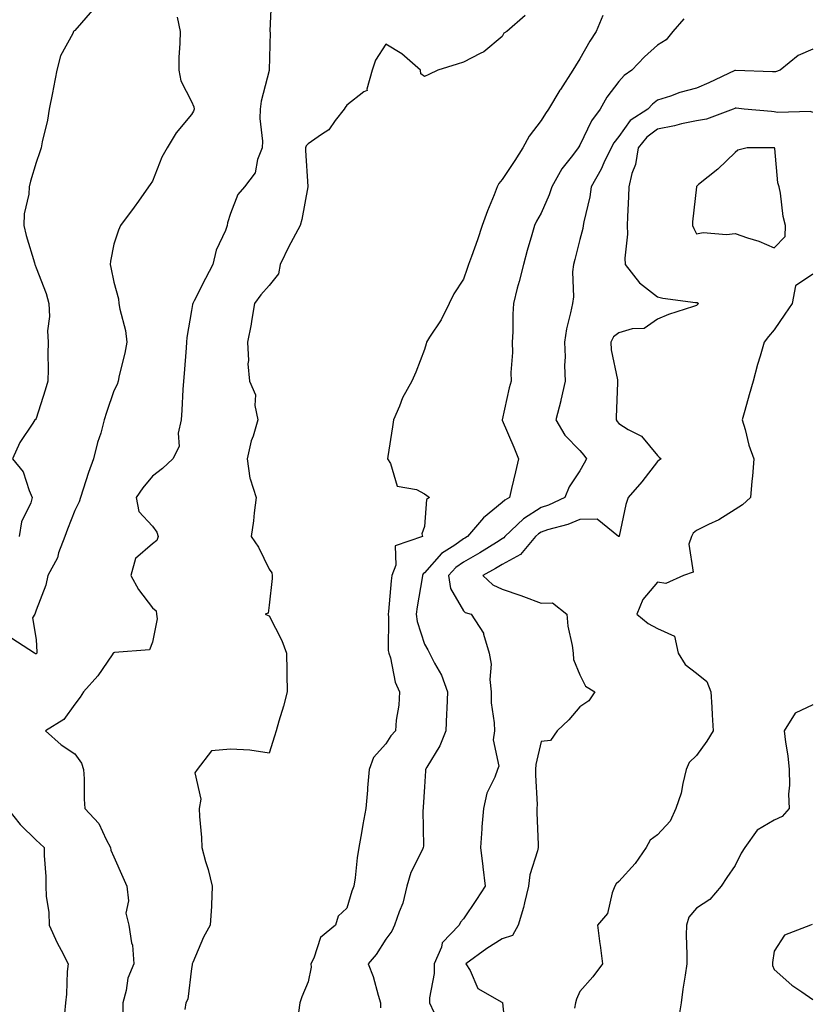
# Model space of a CAD drawing. Units: inches. Extents: x 984323 to 986963, y 7253018 to 7255658.
# Drawn here: x 985874 to 986078, y 7254322 to 7254575 of the extents above; entities that cross this region are included whole.
import ezdxf

# ---------------------------------------------------------------- set-up
doc = ezdxf.new("R2010")
doc.units = ezdxf.units.IN
doc.header["$MEASUREMENT"] = 0
doc.layers.add('Contour_98437253', color=7, linetype='Continuous', true_color=0x2d5553)

msp = doc.modelspace()

# ---------------------------------------------------------------- linework, layer by layer
at = {"layer": 'Contour_98437253'}
for points in [[(985938.68, 7254581.29, 3021), (985938.23, 7254572.1, 3021), (985938.18, 7254571.92, 3021), (985938.27, 7254571.7, 3021), (985938.07, 7254561.94, 3021), (985938.14, 7254561.92, 3021), (985938.08, 7254561.89, 3021), (985938.05, 7254561.84, 3021), (985935.99, 7254553.98, 3021), (985935.69, 7254551.92, 3021), (985935.6, 7254549.47, 3021), (985936.29, 7254543.68, 3021), (985936.21, 7254541.92, 3021), (985935.05, 7254538.92, 3021), (985934.43, 7254535.54, 3021), (985931.67, 7254531.92, 3021), (985930.01, 7254529.96, 3021), (985928.05, 7254525.09, 3021), (985927.36, 7254522.61, 3021), (985927.22, 7254521.92, 3021), (985926.78, 7254520.65, 3021), (985924.38, 7254515.59, 3021), (985923.52, 7254511.92, 3021), (985921.65, 7254508.32, 3021), (985918.71, 7254502.58, 3021), (985918.37, 7254501.92, 3021), (985918.32, 7254501.65, 3021), (985918.05, 7254500.09, 3021), (985916.86, 7254493.11, 3021), (985916.76, 7254491.92, 3021), (985916.64, 7254490.51, 3021), (985916.14, 7254483.83, 3021), (985915.97, 7254481.92, 3021), (985915.86, 7254479.73, 3021), (985915.52, 7254474.45, 3021), (985915.4, 7254471.92, 3021), (985914.62, 7254468.49, 3021), (985914.86, 7254465.11, 3021), (985913.24, 7254461.92, 3021), (985910.56, 7254459.41, 3021), (985908.05, 7254457.44, 3021), (985905.54, 7254454.43, 3021), (985903.84, 7254451.92, 3021), (985904.47, 7254448.34, 3021), (985908.05, 7254444.55, 3021), (985909.13, 7254443, 3021), (985909.44, 7254441.92, 3021), (985909.12, 7254440.85, 3021), (985908.05, 7254440.02, 3021), (985903.67, 7254436.3, 3021), (985902.43, 7254431.92, 3021), (985904.43, 7254428.3, 3021), (985908.05, 7254423.6, 3021), (985908.93, 7254422.8, 3021), (985909.06, 7254421.92, 3021), (985909.24, 7254420.73, 3021), (985908.05, 7254414.73, 3021), (985907.24, 7254412.73, 3021), (985898.23, 7254412.1, 3021), (985898.05, 7254412.02, 3021), (985897.98, 7254411.99, 3021), (985897.92, 7254411.92, 3021), (985897.6, 7254411.47, 3021), (985893.9, 7254406.07, 3021), (985890.23, 7254401.92, 3021), (985889.39, 7254400.58, 3021), (985888.05, 7254398.81, 3021), (985885.16, 7254394.81, 3021), (985880.48, 7254391.92, 3021), (985884.47, 7254388.34, 3021), (985888.05, 7254385.95, 3021), (985889.7, 7254383.57, 3021), (985890.25, 7254381.92, 3021), (985890.38, 7254379.59, 3021), (985890.42, 7254374.29, 3021), (985890.58, 7254371.92, 3021), (985894.18, 7254368.05, 3021), (985896.04, 7254363.93, 3021), (985897.17, 7254361.92, 3021), (985897.29, 7254361.16, 3021), (985898.05, 7254359.48, 3021), (985900.35, 7254354.22, 3021), (985901.41, 7254351.92, 3021), (985901.83, 7254348.14, 3021), (985901.15, 7254345.02, 3021), (985901.91, 7254341.92, 3021), (985902.6, 7254337.37, 3021), (985902.88, 7254336.75, 3021), (985903.22, 7254331.92, 3021), (985901.68, 7254328.29, 3021), (985901.25, 7254325.12, 3021), (985900.35, 7254321.92, 3021), (985900.35, 7254319.62, 3021)], [(985892.55, 7254577.42, 3019), (985888.05, 7254572.16, 3019), (985887.87, 7254572.1, 3019), (985887.71, 7254571.92, 3019), (985887.46, 7254571.33, 3019), (985884.31, 7254565.66, 3019), (985883.38, 7254561.92, 3019), (985882.51, 7254557.46, 3019), (985882.25, 7254556.12, 3019), (985881.43, 7254551.92, 3019), (985880.94, 7254549.03, 3019), (985879.62, 7254543.49, 3019), (985879.33, 7254541.92, 3019), (985879.02, 7254540.95, 3019), (985878.05, 7254538.21, 3019), (985876.61, 7254533.36, 3019), (985876.25, 7254531.92, 3019), (985876.17, 7254530.05, 3019), (985874.99, 7254524.98, 3019), (985874.9, 7254521.92, 3019), (985875.49, 7254519.36, 3019), (985877.64, 7254512.33, 3019), (985877.75, 7254511.92, 3019), (985877.84, 7254511.71, 3019), (985878.05, 7254511.06, 3019), (985880.63, 7254504.5, 3019), (985881.32, 7254501.92, 3019), (985881.46, 7254498.51, 3019), (985880.98, 7254494.85, 3019), (985881.15, 7254491.92, 3019), (985881.03, 7254488.94, 3019), (985881.14, 7254485.01, 3019), (985881.04, 7254481.92, 3019), (985880.39, 7254479.58, 3019), (985878.05, 7254472.29, 3019), (985877.91, 7254472.06, 3019), (985877.71, 7254471.92, 3019), (985877.18, 7254471.05, 3019), (985873.88, 7254466.09, 3019), (985872.01, 7254461.92, 3019), (985874.71, 7254458.58, 3019), (985876.23, 7254453.74, 3019), (985877.06, 7254451.92, 3019), (985876.69, 7254450.56, 3019), (985874.26, 7254445.71, 3019), (985873.71, 7254441.92, 3019)], [(985914.39, 7254575.58, 3020), (985915.1, 7254571.92, 3020), (985915.05, 7254568.92, 3020), (985914.8, 7254565.17, 3020), (985914.75, 7254561.92, 3020), (985915.33, 7254559.2, 3020), (985918.05, 7254553.85, 3020), (985918.66, 7254552.53, 3020), (985918.74, 7254551.92, 3020), (985918.57, 7254551.4, 3020), (985918.05, 7254550.55, 3020), (985914.13, 7254545.84, 3020), (985911.77, 7254541.92, 3020), (985910.42, 7254539.55, 3020), (985908.05, 7254533.34, 3020), (985907.45, 7254532.52, 3020), (985907, 7254531.92, 3020), (985904.39, 7254528.26, 3020), (985903.27, 7254526.7, 3020), (985899.74, 7254521.92, 3020), (985899.23, 7254520.74, 3020), (985898.05, 7254517.13, 3020), (985897.18, 7254512.79, 3020), (985897.12, 7254511.92, 3020), (985897.31, 7254511.18, 3020), (985898.05, 7254507.35, 3020), (985899.25, 7254503.12, 3020), (985899.34, 7254501.92, 3020), (985899.57, 7254500.4, 3020), (985901.06, 7254494.93, 3020), (985901.41, 7254491.92, 3020), (985900.87, 7254489.1, 3020), (985899.47, 7254483.34, 3020), (985899.17, 7254481.92, 3020), (985898.95, 7254481.02, 3020), (985898.05, 7254479.44, 3020), (985896.13, 7254473.84, 3020), (985895.6, 7254471.92, 3020), (985894.67, 7254468.54, 3020), (985893.86, 7254466.11, 3020), (985892.86, 7254461.92, 3020), (985891.55, 7254458.42, 3020), (985890.19, 7254454.06, 3020), (985889.46, 7254451.92, 3020), (985889.14, 7254450.83, 3020), (985888.05, 7254448.61, 3020), (985886.15, 7254443.82, 3020), (985885.41, 7254441.92, 3020), (985883.84, 7254437.71, 3020), (985883.52, 7254436.45, 3020), (985881.05, 7254431.92, 3020), (985880.56, 7254429.41, 3020), (985878.05, 7254422.99, 3020), (985877.81, 7254422.16, 3020), (985877.73, 7254421.92, 3020), (985877.09, 7254420.96, 3020), (985878.05, 7254415.45, 3020), (985878.26, 7254412.13, 3020), (985878.24, 7254411.92, 3020), (985878.17, 7254411.8, 3020), (985878.05, 7254411.7, 3020), (985877.89, 7254411.76, 3020), (985877.64, 7254411.92, 3020), (985871.8, 7254415.67, 3020)], [(986003.95, 7254576.02, 3022), (985999.24, 7254571.92, 3022), (985998.5, 7254571.47, 3022), (985998.05, 7254570.56, 3022), (985993.34, 7254566.63, 3022), (985992.37, 7254566.24, 3022), (985988.05, 7254564.02, 3022), (985986.46, 7254563.51, 3022), (985981.48, 7254561.92, 3022), (985979.13, 7254560.84, 3022), (985978.05, 7254560.28, 3022), (985977.11, 7254560.98, 3022), (985977.01, 7254561.92, 3022), (985972.24, 7254566.11, 3022), (985968.05, 7254568.65, 3022), (985965.44, 7254564.53, 3022), (985964.54, 7254561.92, 3022), (985963.19, 7254557.06, 3022), (985963.29, 7254556.68, 3022), (985962.45, 7254556.32, 3022), (985958.05, 7254552.92, 3022), (985957.62, 7254552.35, 3022), (985957.36, 7254551.92, 3022), (985955.07, 7254548.94, 3022), (985953.43, 7254546.54, 3022), (985951.52, 7254545.39, 3022), (985948.05, 7254542.94, 3022), (985947.55, 7254542.42, 3022), (985947.41, 7254541.92, 3022), (985947.41, 7254541.28, 3022), (985948.01, 7254531.96, 3022), (985948.01, 7254531.92, 3022), (985948, 7254531.87, 3022), (985946.48, 7254523.49, 3022), (985946.05, 7254521.92, 3022), (985943.62, 7254517.49, 3022), (985943.21, 7254516.76, 3022), (985940.87, 7254511.92, 3022), (985940.46, 7254509.51, 3022), (985938.05, 7254506.53, 3022), (985935.87, 7254504.1, 3022), (985934.26, 7254501.92, 3022), (985933.48, 7254497.35, 3022), (985933.39, 7254496.58, 3022), (985932.49, 7254491.92, 3022), (985932.75, 7254487.22, 3022), (985932.53, 7254486.4, 3022), (985933.01, 7254481.92, 3022), (985934.51, 7254478.38, 3022), (985934.37, 7254475.6, 3022), (985935.14, 7254471.92, 3022), (985933.91, 7254467.78, 3022), (985933.4, 7254466.57, 3022), (985932.42, 7254461.92, 3022), (985933.08, 7254456.95, 3022), (985933.17, 7254456.8, 3022), (985934.68, 7254451.92, 3022), (985934.18, 7254448.05, 3022), (985934.02, 7254445.95, 3022), (985933.45, 7254441.92, 3022), (985935.34, 7254439.21, 3022), (985938.05, 7254433.51, 3022), (985938.73, 7254432.6, 3022), (985938.86, 7254431.92, 3022), (985938.82, 7254431.15, 3022), (985938.05, 7254424.21, 3022), (985937.76, 7254422.21, 3022), (985937.05, 7254421.92, 3022), (985937.76, 7254421.63, 3022), (985938.05, 7254421.46, 3022), (985941.31, 7254415.18, 3022), (985942.51, 7254411.92, 3022), (985942.59, 7254407.38, 3022), (985942.62, 7254406.49, 3022), (985942.7, 7254401.92, 3022), (985941.75, 7254398.22, 3022), (985940.55, 7254394.42, 3022), (985939.85, 7254391.92, 3022), (985939.42, 7254390.55, 3022), (985938.05, 7254386.19, 3022), (985933.07, 7254386.94, 3022), (985933.04, 7254386.93, 3022), (985928.05, 7254387.23, 3022), (985923.17, 7254386.8, 3022), (985919.47, 7254381.92, 3022), (985918.89, 7254381.08, 3022), (985920.49, 7254374.36, 3022), (985920, 7254371.92, 3022), (985920.07, 7254369.9, 3022), (985920.59, 7254364.46, 3022), (985920.68, 7254361.92, 3022), (985921.66, 7254358.31, 3022), (985922.31, 7254356.18, 3022), (985923.4, 7254351.92, 3022), (985923.16, 7254347.03, 3022), (985923.2, 7254346.77, 3022), (985922.84, 7254341.92, 3022), (985921.14, 7254338.83, 3022), (985918.38, 7254332.25, 3022), (985918.23, 7254331.92, 3022), (985918.25, 7254331.72, 3022), (985918.05, 7254330.75, 3022), (985917.09, 7254322.88, 3022), (985916.57, 7254321.92, 3022), (985916.31, 7254320.18, 3022)], [(986023.93, 7254576.04, 3023), (986022.24, 7254571.92, 3023), (986020.61, 7254569.36, 3023), (986018.05, 7254564.89, 3023), (986016.89, 7254563.08, 3023), (986016.2, 7254561.92, 3023), (986013.01, 7254556.96, 3023), (986012.9, 7254556.77, 3023), (986009.94, 7254551.92, 3023), (986009.16, 7254550.81, 3023), (986008.05, 7254549.02, 3023), (986005.02, 7254544.95, 3023), (986003.31, 7254541.92, 3023), (986001.25, 7254538.72, 3023), (985998.05, 7254533.81, 3023), (985997.16, 7254532.81, 3023), (985996.78, 7254531.92, 3023), (985995.95, 7254529.82, 3023), (985994.23, 7254525.74, 3023), (985992.85, 7254521.92, 3023), (985991.66, 7254518.31, 3023), (985990.1, 7254513.97, 3023), (985989.4, 7254511.92, 3023), (985989.06, 7254510.91, 3023), (985988.05, 7254508.13, 3023), (985985.57, 7254504.4, 3023), (985984.36, 7254501.92, 3023), (985982.29, 7254497.68, 3023), (985979.35, 7254493.22, 3023), (985978.55, 7254491.92, 3023), (985978.43, 7254491.54, 3023), (985978.05, 7254490.05, 3023), (985975.77, 7254484.2, 3023), (985974.76, 7254481.92, 3023), (985972.38, 7254477.59, 3023), (985971.58, 7254475.45, 3023), (985970.04, 7254471.92, 3023), (985969.79, 7254470.18, 3023), (985968.61, 7254462.48, 3023), (985968.52, 7254461.92, 3023), (985969.27, 7254460.7, 3023), (985971.02, 7254454.89, 3023), (985975.95, 7254454.02, 3023), (985978.05, 7254452.92, 3023), (985978.61, 7254452.48, 3023), (985979.31, 7254451.92, 3023), (985978.52, 7254451.45, 3023), (985978.05, 7254444.5, 3023), (985977.36, 7254442.61, 3023), (985977.5, 7254441.92, 3023), (985970.46, 7254439.51, 3023), (985970.69, 7254434.56, 3023), (985969.62, 7254431.92, 3023), (985969.44, 7254430.53, 3023), (985968.77, 7254422.64, 3023), (985968.68, 7254421.92, 3023), (985968.79, 7254421.18, 3023), (985968.72, 7254412.59, 3023), (985968.86, 7254411.92, 3023), (985969.24, 7254410.73, 3023), (985970.52, 7254404.39, 3023), (985971.64, 7254401.92, 3023), (985971.42, 7254398.55, 3023), (985970.76, 7254394.63, 3023), (985970.53, 7254391.92, 3023), (985969.39, 7254390.58, 3023), (985968.05, 7254388.56, 3023), (985964.93, 7254385.04, 3023), (985963.8, 7254381.92, 3023), (985963.38, 7254377.25, 3023), (985963.35, 7254376.62, 3023), (985962.89, 7254371.92, 3023), (985962.17, 7254367.8, 3023), (985961.79, 7254365.66, 3023), (985961.13, 7254361.92, 3023), (985960.74, 7254359.23, 3023), (985960.17, 7254354.04, 3023), (985959.88, 7254351.92, 3023), (985959.34, 7254350.63, 3023), (985958.05, 7254346.25, 3023), (985955.79, 7254344.18, 3023), (985955.13, 7254341.92, 3023), (985951.22, 7254338.75, 3023), (985949.52, 7254333.39, 3023), (985948.76, 7254331.92, 3023), (985948.87, 7254331.1, 3023), (985948.05, 7254327.32, 3023), (985946.48, 7254323.49, 3023), (985945.93, 7254321.92, 3023), (985945.58, 7254319.45, 3023)], [(986044.79, 7254575.18, 3024), (986042.01, 7254571.92, 3024), (986040.24, 7254569.73, 3024), (986038.05, 7254568.41, 3024), (986034.64, 7254565.33, 3024), (986031.39, 7254561.92, 3024), (986029.42, 7254560.55, 3024), (986028.05, 7254559.06, 3024), (986025.01, 7254554.96, 3024), (986023.27, 7254551.92, 3024), (986021.04, 7254548.93, 3024), (986018.05, 7254542.62, 3024), (986017.76, 7254542.21, 3024), (986017.57, 7254541.92, 3024), (986016.14, 7254540.01, 3024), (986013.42, 7254536.55, 3024), (986010.84, 7254531.92, 3024), (986010.16, 7254529.81, 3024), (986008.05, 7254525.17, 3024), (986006.88, 7254523.09, 3024), (986006.35, 7254521.92, 3024), (986005.68, 7254519.55, 3024), (986004.48, 7254515.49, 3024), (986003.48, 7254511.92, 3024), (986002.4, 7254507.57, 3024), (986001.93, 7254505.8, 3024), (986000.94, 7254501.92, 3024), (986000.81, 7254499.16, 3024), (986000.76, 7254494.63, 3024), (986000.64, 7254491.92, 3024), (986000.72, 7254489.25, 3024), (986000.25, 7254484.12, 3024), (986000.34, 7254481.92, 3024), (985999.82, 7254480.15, 3024), (985998.06, 7254471.92, 3024), (985998.07, 7254471.9, 3024), (986001.02, 7254464.89, 3024), (986002.21, 7254461.92, 3024), (986001.45, 7254458.52, 3024), (986000.44, 7254454.31, 3024), (985999.89, 7254451.92, 3024), (985998.71, 7254451.26, 3024), (985998.05, 7254450.63, 3024), (985993.24, 7254446.73, 3024), (985989.09, 7254441.92, 3024), (985988.46, 7254441.51, 3024), (985988.05, 7254441.29, 3024), (985985.85, 7254439.72, 3024), (985982.44, 7254437.53, 3024), (985978.05, 7254432.57, 3024), (985977.66, 7254432.31, 3024), (985977.5, 7254431.92, 3024), (985977.42, 7254431.29, 3024), (985976.12, 7254423.85, 3024), (985975.88, 7254421.92, 3024), (985976.15, 7254420.02, 3024), (985978.05, 7254414.25, 3024), (985978.91, 7254412.78, 3024), (985979.35, 7254411.92, 3024), (985980.62, 7254409.35, 3024), (985982.38, 7254406.25, 3024), (985983.99, 7254401.92, 3024), (985983.81, 7254397.68, 3024), (985983.67, 7254396.3, 3024), (985983.52, 7254391.92, 3024), (985981.96, 7254388.01, 3024), (985978.67, 7254382.54, 3024), (985978.33, 7254381.92, 3024), (985978.32, 7254381.65, 3024), (985978.05, 7254377.46, 3024), (985977.68, 7254372.29, 3024), (985977.66, 7254371.92, 3024), (985977.63, 7254371.5, 3024), (985977.74, 7254362.23, 3024), (985977.71, 7254361.92, 3024), (985977.48, 7254361.35, 3024), (985974.5, 7254355.47, 3024), (985973.51, 7254351.92, 3024), (985972.42, 7254347.55, 3024), (985971.49, 7254345.36, 3024), (985970.34, 7254341.92, 3024), (985969.63, 7254340.34, 3024), (985968.05, 7254338.31, 3024), (985965.62, 7254334.35, 3024), (985963.54, 7254331.92, 3024), (985964.84, 7254328.71, 3024), (985966.1, 7254323.87, 3024), (985966.74, 7254321.92, 3024), (985966.75, 7254320.62, 3024)], [(986078.05, 7254567.32, 3025), (986074.23, 7254565.74, 3025), (986069.56, 7254561.92, 3025), (986068.43, 7254561.54, 3025), (986068.05, 7254561.47, 3025), (986067.63, 7254561.5, 3025), (986058.1, 7254561.87, 3025), (986058.05, 7254561.88, 3025), (986057.97, 7254561.84, 3025), (986051.26, 7254558.71, 3025), (986048.05, 7254557.31, 3025), (986043.76, 7254556.21, 3025), (986041.39, 7254555.26, 3025), (986038.05, 7254554.19, 3025), (986036.75, 7254553.22, 3025), (986035.54, 7254551.92, 3025), (986030.99, 7254548.98, 3025), (986028.05, 7254544.85, 3025), (986026.76, 7254543.21, 3025), (986026.06, 7254541.92, 3025), (986024.22, 7254538.09, 3025), (986023.51, 7254536.46, 3025), (986020.95, 7254531.92, 3025), (986020.6, 7254529.37, 3025), (986019.05, 7254522.92, 3025), (986018.89, 7254521.92, 3025), (986018.76, 7254521.21, 3025), (986018.05, 7254518.34, 3025), (986016.75, 7254513.22, 3025), (986016.39, 7254511.92, 3025), (986016.17, 7254510.05, 3025), (986016.37, 7254503.6, 3025), (986016.1, 7254501.92, 3025), (986015.65, 7254499.52, 3025), (986014.62, 7254495.35, 3025), (986014.07, 7254491.92, 3025), (986014.25, 7254488.12, 3025), (986014.08, 7254485.89, 3025), (986014.23, 7254481.92, 3025), (986013.15, 7254477.02, 3025), (986013.12, 7254476.85, 3025), (986011.87, 7254471.92, 3025), (986014.17, 7254468.04, 3025), (986018.05, 7254464.02, 3025), (986019.02, 7254462.89, 3025), (986019.72, 7254461.92, 3025), (986019.16, 7254460.81, 3025), (986018.05, 7254458.79, 3025), (986015.28, 7254454.69, 3025), (986014.15, 7254451.92, 3025), (986009.95, 7254450.02, 3025), (986008.05, 7254449.38, 3025), (986003.48, 7254446.49, 3025), (985998.74, 7254441.92, 3025), (985998.42, 7254441.55, 3025), (985998.05, 7254441.34, 3025), (985996.54, 7254440.41, 3025), (985992.28, 7254437.69, 3025), (985988.05, 7254435.32, 3025), (985986.06, 7254433.91, 3025), (985984.25, 7254431.92, 3025), (985984.69, 7254428.56, 3025), (985988.05, 7254422.79, 3025), (985988.51, 7254422.38, 3025), (985990.04, 7254421.92, 3025), (985993.19, 7254417.06, 3025), (985993.21, 7254416.76, 3025), (985994.71, 7254411.92, 3025), (985995.16, 7254409.03, 3025), (985994.85, 7254405.12, 3025), (985995.18, 7254401.92, 3025), (985995.22, 7254399.09, 3025), (985995.99, 7254393.98, 3025), (985996.03, 7254391.92, 3025), (985995.69, 7254389.56, 3025), (985997.13, 7254382.84, 3025), (985996.81, 7254381.92, 3025), (985996.14, 7254380.01, 3025), (985994.12, 7254375.85, 3025), (985993.21, 7254371.92, 3025), (985992.77, 7254367.2, 3025), (985992.79, 7254366.66, 3025), (985992.44, 7254361.92, 3025), (985993.08, 7254356.95, 3025), (985993.08, 7254356.89, 3025), (985993.66, 7254351.92, 3025), (985991.44, 7254348.53, 3025), (985988.05, 7254343.49, 3025), (985987.31, 7254342.66, 3025), (985986.98, 7254341.92, 3025), (985982.6, 7254337.37, 3025), (985982.38, 7254336.25, 3025), (985980.55, 7254331.92, 3025), (985980.55, 7254329.42, 3025), (985979.32, 7254323.19, 3025), (985979.32, 7254321.92, 3025), (985980.43, 7254319.54, 3025)], [(986078.05, 7254551.06, 3026), (986077.45, 7254551.32, 3026), (986068.94, 7254551.03, 3026), (986068.05, 7254551.23, 3026), (986067.39, 7254551.26, 3026), (986060.36, 7254551.92, 3026), (986058.26, 7254552.13, 3026), (986058.05, 7254552.13, 3026), (986057.9, 7254552.07, 3026), (986057.54, 7254551.92, 3026), (986050.64, 7254549.33, 3026), (986048.05, 7254548.9, 3026), (986044.22, 7254548.09, 3026), (986042.37, 7254547.6, 3026), (986038.05, 7254546.79, 3026), (986035.24, 7254544.73, 3026), (986033.03, 7254541.92, 3026), (986032.33, 7254537.64, 3026), (986031.44, 7254535.31, 3026), (986030.64, 7254531.92, 3026), (986030.56, 7254529.41, 3026), (986030.32, 7254524.19, 3026), (986030.25, 7254521.92, 3026), (986030.27, 7254519.7, 3026), (986029.65, 7254513.52, 3026), (986029.66, 7254511.92, 3026), (986033.37, 7254507.24, 3026), (986038.05, 7254503.58, 3026), (986039.43, 7254503.3, 3026), (986047.8, 7254502.17, 3026), (986048.05, 7254502.13, 3026), (986048.24, 7254502.11, 3026), (986048.58, 7254501.92, 3026), (986048.31, 7254501.66, 3026), (986048.05, 7254501.41, 3026), (986047.26, 7254501.13, 3026), (986040.89, 7254499.08, 3026), (986038.05, 7254497.88, 3026), (986034.56, 7254495.41, 3026), (986031.5, 7254495.37, 3026), (986028.05, 7254494.34, 3026), (986026.68, 7254493.29, 3026), (986025.99, 7254491.92, 3026), (986026.11, 7254489.98, 3026), (986027.72, 7254482.25, 3026), (986027.75, 7254481.92, 3026), (986027.71, 7254481.58, 3026), (986027.42, 7254472.55, 3026), (986027.35, 7254471.92, 3026), (986027.67, 7254471.54, 3026), (986028.05, 7254471, 3026), (986030.5, 7254469.47, 3026), (986033.89, 7254467.76, 3026), (986038.05, 7254462.75, 3026), (986038.45, 7254462.32, 3026), (986038.99, 7254461.92, 3026), (986038.41, 7254461.56, 3026), (986038.05, 7254461.25, 3026), (986034, 7254455.97, 3026), (986030.48, 7254451.92, 3026), (986029.85, 7254450.12, 3026), (986028.13, 7254442, 3026), (986028.11, 7254441.92, 3026), (986028.05, 7254441.89, 3026), (986028.02, 7254441.89, 3026), (986028.01, 7254441.92, 3026), (986022.53, 7254446.4, 3026), (986018.05, 7254446.27, 3026), (986014.94, 7254445.03, 3026), (986009.73, 7254443.6, 3026), (986008.05, 7254443.04, 3026), (986007.37, 7254442.6, 3026), (986006.65, 7254441.92, 3026), (986002.72, 7254437.25, 3026), (985998.05, 7254434.73, 3026), (985996.31, 7254433.66, 3026), (985993.08, 7254431.92, 3026), (985995.65, 7254429.52, 3026), (985998.05, 7254428.39, 3026), (986002.86, 7254426.73, 3026), (986003.49, 7254426.48, 3026), (986008.05, 7254424.77, 3026), (986010.99, 7254424.86, 3026), (986014.64, 7254421.92, 3026), (986014.97, 7254418.84, 3026), (986016.07, 7254413.9, 3026), (986016.32, 7254411.92, 3026), (986016.38, 7254410.25, 3026), (986018.05, 7254406.3, 3026), (986019.51, 7254403.38, 3026), (986021.91, 7254401.92, 3026), (986020.32, 7254399.65, 3026), (986018.05, 7254398.09, 3026), (986015.21, 7254394.76, 3026), (986012.2, 7254391.92, 3026), (986010.51, 7254389.46, 3026), (986008.05, 7254389.16, 3026), (986006.72, 7254383.25, 3026), (986006.65, 7254381.92, 3026), (986006.59, 7254380.46, 3026), (986007.03, 7254372.94, 3026), (986006.98, 7254371.92, 3026), (986006.94, 7254370.81, 3026), (986007.32, 7254362.65, 3026), (986007.3, 7254361.92, 3026), (986007.14, 7254361.01, 3026), (986005.16, 7254354.81, 3026), (986004.82, 7254351.92, 3026), (986003.74, 7254347.61, 3026), (986003.54, 7254346.43, 3026), (986002.19, 7254341.92, 3026), (986000.72, 7254339.25, 3026), (985998.05, 7254338.35, 3026), (985994.05, 7254335.92, 3026), (985988.7, 7254331.92, 3026), (985989.75, 7254330.22, 3026), (985991.75, 7254325.62, 3026), (985997.93, 7254322.04, 3026), (985998.05, 7254321.95, 3026), (985998.08, 7254321.95, 3026), (985998.09, 7254321.92, 3026), (985998.08, 7254321.89, 3026), (985999.03, 7254312.9, 3026)], [(986078.05, 7254509.45, 3027), (986073.55, 7254506.42, 3027), (986072.68, 7254501.92, 3027), (986070.81, 7254499.16, 3027), (986068.05, 7254495.12, 3027), (986066.62, 7254493.35, 3027), (986065.48, 7254491.92, 3027), (986064.46, 7254488.33, 3027), (986063.8, 7254486.17, 3027), (986062.66, 7254481.92, 3027), (986061.61, 7254478.36, 3027), (986060.49, 7254474.36, 3027), (986059.79, 7254471.92, 3027), (986060.55, 7254469.42, 3027), (986061.55, 7254465.42, 3027), (986062.81, 7254461.92, 3027), (986062.51, 7254457.46, 3027), (986062.31, 7254456.18, 3027), (986061.98, 7254451.92, 3027), (986059.88, 7254450.09, 3027), (986058.05, 7254448.83, 3027), (986053.78, 7254446.19, 3027), (986051.17, 7254445.05, 3027), (986048.05, 7254443.5, 3027), (986047.23, 7254442.74, 3027), (986046.79, 7254441.92, 3027), (986046.1, 7254439.97, 3027), (986047.22, 7254432.75, 3027), (986044.68, 7254431.92, 3027), (986040.15, 7254429.82, 3027), (986038.05, 7254430.14, 3027), (986034.26, 7254425.71, 3027), (986032.7, 7254421.92, 3027), (986035.62, 7254419.49, 3027), (986038.05, 7254418.28, 3027), (986042.38, 7254416.25, 3027), (986043.36, 7254411.92, 3027), (986045.13, 7254409, 3027), (986048.05, 7254406.77, 3027), (986050.73, 7254404.6, 3027), (986051.74, 7254401.92, 3027), (986051.99, 7254397.98, 3027), (986052.13, 7254396, 3027), (986052.38, 7254391.92, 3027), (986050.76, 7254389.21, 3027), (986048.05, 7254385.57, 3027), (986046.18, 7254383.79, 3027), (986045.44, 7254381.92, 3027), (986044.5, 7254378.37, 3027), (986044.09, 7254375.88, 3027), (986042.7, 7254371.92, 3027), (986041.27, 7254368.7, 3027), (986038.05, 7254365.1, 3027), (986036.17, 7254363.8, 3027), (986035.09, 7254361.92, 3027), (986032.24, 7254357.73, 3027), (986028.05, 7254353.15, 3027), (986027.42, 7254352.55, 3027), (986027.05, 7254351.92, 3027), (986026.31, 7254350.18, 3027), (986025.11, 7254344.86, 3027), (986022.54, 7254341.92, 3027), (986023.19, 7254337.06, 3027), (986023.22, 7254336.75, 3027), (986023.82, 7254331.92, 3027), (986021.35, 7254328.62, 3027), (986018.05, 7254324.82, 3027), (986017.13, 7254322.84, 3027), (986016.93, 7254321.92, 3027), (986016.69, 7254320.56, 3027)], [(986078.05, 7254398.59, 3028), (986073.5, 7254396.47, 3028), (986070.65, 7254391.92, 3028), (986070.98, 7254388.99, 3028), (986071.57, 7254385.44, 3028), (986071.93, 7254381.92, 3028), (986072.02, 7254377.95, 3028), (986071.76, 7254375.63, 3028), (986071.89, 7254371.92, 3028), (986070.1, 7254369.87, 3028), (986068.05, 7254368.89, 3028), (986063.67, 7254366.3, 3028), (986060.47, 7254361.92, 3028), (986059.55, 7254360.42, 3028), (986058.05, 7254357.25, 3028), (986055.85, 7254354.12, 3028), (986054.44, 7254351.92, 3028), (986051.5, 7254348.47, 3028), (986048.05, 7254346.31, 3028), (986046.06, 7254343.91, 3028), (986045.47, 7254341.92, 3028), (986045.44, 7254339.31, 3028), (986045.59, 7254334.38, 3028), (986045.56, 7254331.92, 3028), (986045.15, 7254329.02, 3028), (986044.53, 7254325.44, 3028), (986044.08, 7254321.92, 3028), (986043.38, 7254317.25, 3028)], [(985870.66, 7254371.92, 3020), (985873.92, 7254367.79, 3020), (985878.05, 7254363.8, 3020), (985879, 7254362.87, 3020), (985880.12, 7254361.92, 3020), (985880.13, 7254359.84, 3020), (985880.51, 7254354.38, 3020), (985880.52, 7254351.92, 3020), (985880.65, 7254349.32, 3020), (985881.31, 7254345.18, 3020), (985881.44, 7254341.92, 3020), (985883.5, 7254337.37, 3020), (985884.49, 7254335.48, 3020), (985886.26, 7254331.92, 3020), (985886.08, 7254329.95, 3020), (985885.83, 7254324.14, 3020), (985885.61, 7254321.92, 3020), (985885.32, 7254319.19, 3020)], [(986077.88, 7254342.09, 3029), (986077.45, 7254341.92, 3029), (986070.68, 7254339.29, 3029), (986068.05, 7254335.17, 3029), (986067.65, 7254332.32, 3029), (986067.6, 7254331.92, 3029), (986067.66, 7254331.53, 3029), (986068.05, 7254330.5, 3029), (986072.58, 7254326.45, 3029), (986075.22, 7254324.75, 3029), (986078.05, 7254322.8, 3029)]]:
    msp.add_polyline3d(points, dxfattribs=at)
msp.add_polyline3d([(986068.05, 7254516.21, 3027), (986070.87, 7254519.1, 3027), (986071.01, 7254521.92, 3027), (986070.37, 7254524.24, 3027), (986069.66, 7254530.31, 3027), (986069.31, 7254531.92, 3027), (986069.04, 7254532.91, 3027), (986068.19, 7254541.78, 3027), (986068.16, 7254541.92, 3027), (986068.09, 7254541.96, 3027), (986068.05, 7254541.97, 3027), (986067.99, 7254541.98, 3027), (986061.08, 7254541.92, 3027), (986058.66, 7254541.31, 3027), (986058.05, 7254540.75, 3027), (986053.53, 7254536.44, 3027), (986048.61, 7254532.48, 3027), (986048.05, 7254532.02, 3027), (986048.04, 7254531.93, 3027), (986048.04, 7254531.91, 3027), (986047.07, 7254522.9, 3027), (986047, 7254521.92, 3027), (986047.34, 7254521.21, 3027), (986048.05, 7254519.84, 3027), (986049.79, 7254520.18, 3027), (986055.76, 7254519.63, 3027), (986058.05, 7254519.9, 3027), (986061.18, 7254518.79, 3027), (986064.08, 7254517.95, 3027)], close=True, dxfattribs=at)

doc.saveas('drawing.dxf')
